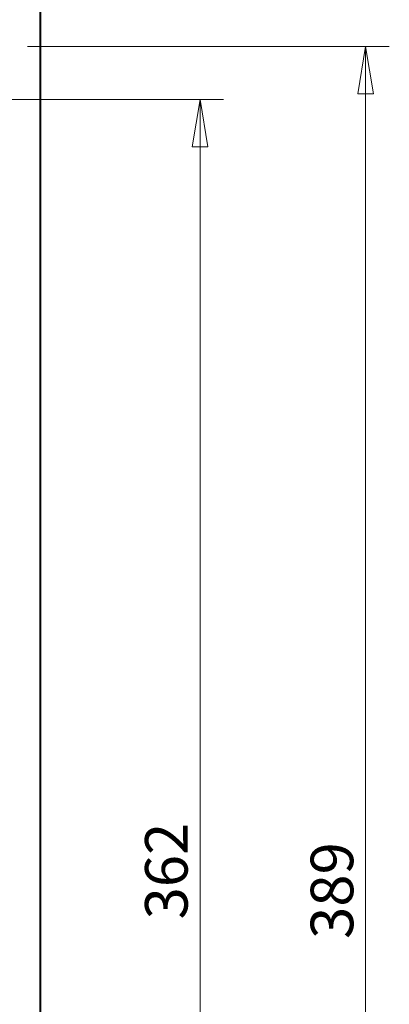
# Model space of a CAD drawing. Extents: x -5 to 3037, y -470 to -9.
# Drawn here: x 290 to 314, y -173 to -111 of the extents above; entities that cross this region are included whole.
import ezdxf

# ---------------------------------------------------------------- set-up
doc = ezdxf.new("R2010")
doc.units = 0
doc.header["$MEASUREMENT"] = 0
doc.layers.get('0').update_dxf_attribs({"linetype": 'CONTINUOUS'})
doc.layers.add('8__QUOTE', color=7, linetype='CONTINUOUS')

msp = doc.modelspace()

# ---------------------------------------------------------------- linework, layer by layer
at = {"color": 0, "linetype": 'Continuous', "lineweight": 40}
msp.add_line((291.509, -61.038), (291.509, -261.038), dxfattribs=at)
at = {"layer": '8__QUOTE', "color": 0, "linetype": 'Continuous', "lineweight": 20}
for p, q in [((290.703, -112.413), (313.639, -112.413)), ((312.139, -112.413), (311.639, -115.413)), ((312.639, -115.413), (312.139, -112.413)), ((312.139, -112.413), (312.139, -161.038)), ((311.639, -115.413), (312.639, -115.413)), ((288.334, -115.788), (303.136, -115.788)), ((301.636, -115.788), (301.136, -118.788)), ((302.136, -118.788), (301.636, -115.788)), ((301.636, -115.788), (301.636, -161.038)), ((301.136, -118.788), (302.136, -118.788)), ((301.636, -206.288), (301.636, -161.038)), ((312.139, -209.663), (312.139, -161.038))]:
    msp.add_line(p, q, dxfattribs=at)

# ---------------------------------------------------------------- texts
at = {"layer": '8__QUOTE', "color": 0, "linetype": 'Continuous', "lineweight": 25}
for s, p in [('362', (300.851, -167.784)), ('389', (311.354, -169.022))]:
    msp.add_text(s, height=2.7, rotation=90, dxfattribs=at).set_placement(p)

doc.saveas('drawing.dxf')
